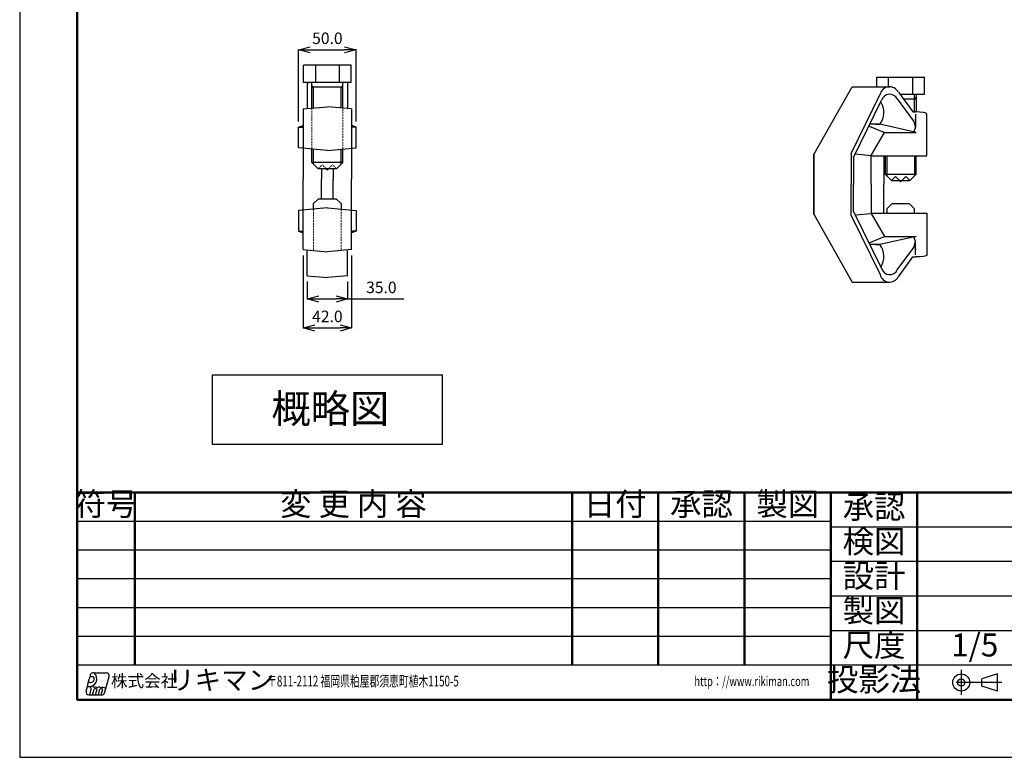
# Model space of a CAD drawing. Units: millimetres. Extents: x 0 to 1485, y 0 to 1050.
# Drawn here: x 0 to 856, y 0 to 641 of the extents above; entities that cross this region are included whole.
import ezdxf
from ezdxf.enums import TextEntityAlignment as Align

# ---------------------------------------------------------------- set-up
doc = ezdxf.new("R2010")
doc.units = ezdxf.units.MM
doc.header["$LTSCALE"] = 0.25
doc.linetypes.add('CENTER', pattern=[50.8, 31.75, -6.35, 6.35, -6.35])
doc.linetypes.add('HIDDEN', pattern=[9.525, 6.35, -3.175])
for name, color, linetype in [('図面枠', 7, 'Continuous'), ('外形線', 7, 'Continuous'), ('寸法線', 2, 'Continuous')]:
    doc.layers.add(name, color=color, linetype=linetype)
doc.layers.add('隠れ線', color=5, linetype='HIDDEN', lineweight=13)
doc.styles.get("Standard").update_dxf_attribs({"font": 'txt.shx', "bigfont": 'bigfont.shx'})
doc.dimstyles.get("Standard").update_dxf_attribs({"dimtxt": 10, "dimasz": 10, "dimexe": 0.18, "dimexo": 5, "dimgap": 5, "dimtad": 1, "dimdec": 1, "dimzin": 0, "dimdsep": 46, "dimtxsty": 'Standard', "dimblk": 'OPEN30', "dimblk1": 'OPEN30', "dimblk2": 'OPEN30', "dimcen": 5, "dimclrd": 256, "dimclre": 256, "dimclrt": 256, "dimadec": 0, "dimazin": 0, "dimtfac": 1, "dimtdec": 1, "dimtmove": 0, "dimatfit": 3, "dimldrblk": 'OPEN30', "dimfxl": 1, "dimtolj": 1, "dimtzin": 0, "dimlwd": -1, "dimlwe": -1, "dimarcsym": 0})

# ---------------------------------------------------------------- blocks, each defined once
blk = doc.blocks.new('_Open30')
at = {"color": 0, "linetype": 'ByBlock', "lineweight": -2, "ltscale": 5}
for p, q in [((-1, 0.268), (0, 0)), ((0, 0), (-1, -0.268)), ((0, 0), (-1, 0))]:
    blk.add_line(p, q, dxfattribs=at)
blk = doc.blocks.new('*D61')
at = {"layer": 'Defpoints', "color": 0}
for p in [(249.91, 418.46), (284.91, 418.46), (284.91, 398.26)]:
    blk.add_point(p, dxfattribs=at)
at = {"layer": '寸法線', "linetype": 'ByBlock'}
for p, q in [((249.91, 413.46), (249.91, 398.08)), ((284.91, 413.46), (284.91, 398.08)), ((259.91, 398.26), (274.91, 398.26)), ((284.91, 398.26), (333.73, 398.26))]:
    blk.add_line(p, q, dxfattribs=at)
at = {"layer": '寸法線', "xscale": 10, "yscale": 10, "zscale": 10, "rotation": 180}
blk.add_blockref('_Open30', (249.91, 398.26), dxfattribs=at)
at = {"layer": '寸法線', "xscale": 10, "yscale": 10, "zscale": 10}
blk.add_blockref('_Open30', (284.91, 398.26), dxfattribs=at)
at = {"layer": '寸法線', "ltscale": 5, "insert": (314.32, 408.27), "char_height": 10, "attachment_point": 5}
blk.add_mtext('\\A1;35.0', dxfattribs=at)
blk = doc.blocks.new('*D62')
at = {"layer": 'Defpoints', "color": 0}
for p in [(292.41, 614.73), (242.41, 547.48), (292.41, 547.48)]:
    blk.add_point(p, dxfattribs=at)
at = {"layer": '寸法線', "linetype": 'ByBlock'}
for p, q in [((242.41, 552.48), (242.41, 614.91)), ((252.41, 614.73), (282.41, 614.73)), ((292.41, 552.48), (292.41, 614.91))]:
    blk.add_line(p, q, dxfattribs=at)
at = {"layer": '寸法線', "xscale": 10, "yscale": 10, "zscale": 10, "rotation": 180}
blk.add_blockref('_Open30', (242.41, 614.73), dxfattribs=at)
at = {"layer": '寸法線', "xscale": 10, "yscale": 10, "zscale": 10}
blk.add_blockref('_Open30', (292.41, 614.73), dxfattribs=at)
at = {"layer": '寸法線', "ltscale": 5, "insert": (267.41, 624.73), "char_height": 10, "attachment_point": 5}
blk.add_mtext('\\A1;50.0', dxfattribs=at)
blk = doc.blocks.new('*D63')
at = {"layer": 'Defpoints', "color": 0}
for p in [(246.41, 441.13), (288.41, 441.13), (288.41, 373.06)]:
    blk.add_point(p, dxfattribs=at)
at = {"layer": '寸法線', "linetype": 'ByBlock'}
for p, q in [((246.41, 436.13), (246.41, 372.88)), ((288.41, 436.13), (288.41, 372.88)), ((256.41, 373.06), (278.41, 373.06))]:
    blk.add_line(p, q, dxfattribs=at)
at = {"layer": '寸法線', "xscale": 10, "yscale": 10, "zscale": 10, "rotation": 180}
blk.add_blockref('_Open30', (246.41, 373.06), dxfattribs=at)
at = {"layer": '寸法線', "xscale": 10, "yscale": 10, "zscale": 10}
blk.add_blockref('_Open30', (288.41, 373.06), dxfattribs=at)
at = {"layer": '寸法線', "ltscale": 5, "insert": (267.41, 383.06), "char_height": 10, "attachment_point": 5}
blk.add_mtext('\\A1;42.0', dxfattribs=at)

msp = doc.modelspace()

# ---------------------------------------------------------------- linework, layer by layer
at = {"layer": '図面枠', "lineweight": 50, "ltscale": 5}
for p, q in [((1435, 230), (50, 230)), ((1435, 50), (50, 50))]:
    msp.add_line(p, q, dxfattribs=at)
at = {"layer": '図面枠', "linetype": 'Continuous', "lineweight": 50, "ltscale": 5}
for p, q in [((100, 230), (100, 80)), ((480, 80), (480, 230)), ((480, 230), (480, 80)), ((555, 80), (555, 230)), ((630, 80), (630, 230)), ((705, 50), (705, 230)), ((780, 50), (780, 230))]:
    msp.add_line(p, q, dxfattribs=at)
at = {"layer": '図面枠', "lineweight": -3, "ltscale": 5}
for p, q in [((705, 205), (50, 205)), ((1055, 200), (705, 200)), ((705, 180), (50, 180)), ((1435, 170), (705, 170)), ((705, 155), (50, 155)), ((1055, 140), (705, 140)), ((705, 130), (50, 130)), ((705, 105), (50, 105)), ((1435, 110), (705, 110)), ((835, 80), (50, 80)), ((1055, 80), (705, 80))]:
    msp.add_line(p, q, dxfattribs=at)
at = {"layer": '図面枠', "linetype": 'Continuous', "ltscale": 5}
for p, q in [((59.94, 65.77), (61.12, 70.18)), ((61.12, 70.18), (63.76, 70.18)), ((64.67, 73.4), (65.44, 73.4)), ((65.44, 73.4), (67.92, 73.4)), ((65.44, 73.4), (67.92, 73.4)), ((67.92, 73.4), (70.55, 73.4)), ((70.55, 73.4), (73.03, 73.4)), ((70.55, 73.4), (73.03, 73.4)), ((73.03, 73.4), (75.25, 73.4)), ((74.76, 59.71), (77.63, 70.29)), ((57.7, 57.4), (58.81, 61.55)), ((58.81, 61.55), (59.94, 65.77)), ((60.09, 54.29), (60.85, 54.29)), ((60.85, 54.29), (62.14, 59.24)), ((60.85, 54.29), (62.14, 59.24)), ((60.85, 54.29), (63.34, 54.29)), ((60.85, 54.29), (63.34, 54.29)), ((63.34, 54.29), (64.61, 59.18)), ((63.34, 54.29), (64.61, 59.18)), ((63.34, 54.29), (65.96, 54.29)), ((65.96, 54.29), (67.25, 59.24)), ((65.96, 54.29), (67.25, 59.24)), ((65.96, 54.29), (68.45, 54.29)), ((65.96, 54.29), (68.45, 54.29)), ((68.45, 54.29), (69.72, 59.18)), ((68.45, 54.29), (69.72, 59.18)), ((68.45, 54.29), (70.89, 54.29)), ((70.89, 54.29), (72.18, 59.24)), ((70.89, 54.29), (72.18, 59.24)), ((73.84, 56.12), (74.76, 59.71)), ((73.84, 56.12), (74.76, 59.71))]:
    msp.add_line(p, q, dxfattribs=at)
at = {"layer": '図面枠', "linetype": 'CENTER', "ltscale": 5}
for p, q in [((818.28, 75.86), (818.28, 54.34)), ((853.46, 65), (806.54, 65))]:
    msp.add_line(p, q, dxfattribs=at)
at = {"layer": '図面枠', "ltscale": 5}
for p, q in [((849.9, 72.4), (836.14, 68.17)), ((849.9, 57.6), (849.9, 72.4)), ((836.14, 61.83), (836.14, 68.17)), ((849.9, 57.6), (836.14, 61.83))]:
    msp.add_line(p, q, dxfattribs=at)
msp.add_lwpolyline([(0, 1050), (0, 0), (1485, 0), (1485, 1050)], close=True, dxfattribs=at)
at = {"layer": '図面枠', "lineweight": 50, "ltscale": 5}
msp.add_lwpolyline([(1435, 50), (1435, 1000), (50, 1000), (50, 50)], dxfattribs=at)
at = {"layer": '図面枠', "ltscale": 5}
for radius in [7.4, 3.17]:
    msp.add_circle((818.28, 65), radius, dxfattribs=at)
at = {"layer": '図面枠', "linetype": 'Continuous', "ltscale": 5}
for centre, radius, start, end in [((60.2, 68.23), 6.83, 258.21112, 49.13694), ((61.86, 67.96), 2.91, 228.75486, 49.45854), ((64.11, 70.45), 3, 79.19566, 185.20004), ((75.25, 70.93), 2.47, 345, 90), ((59.9, 69.6), 8.2, 272.09317, 292.61405), ((59.9, 69.6), 8.2, 272.09317, 292.61405), ((59.96, 59.24), 2.18, 0, 83.61431), ((59.96, 59.24), 2.18, 0, 83.61431), ((56.38, 52.74), 11.43, 43.17111, 54.28757), ((56.38, 52.74), 11.43, 43.17111, 54.28757), ((66.09, 58.1), 2.82, 54.27238, 118.95802), ((66.09, 58.1), 2.82, 54.27238, 118.95802), ((68.92, 60), 1.24, 15.20862, 161.93122), ((68.92, 60), 1.25, 14.83776, 161.76267), ((72.03, 56.78), 4.01, 46.9971, 118.17419), ((72.03, 56.79), 4, 46.92526, 117.88458), ((60.09, 56.76), 2.47, 165, 270), ((66, 55.85), 3.61, 69.76011, 112.62321), ((66, 55.85), 3.61, 69.76011, 112.62321), ((71.01, 56.3), 3.16, 68.37658, 114.18198), ((71.01, 56.3), 3.16, 68.37658, 114.18198), ((71.36, 56.83), 2.58, 259.4699, 344.2119), ((71.36, 56.83), 2.58, 259.4699, 344.2119)]:
    msp.add_arc(centre, radius, start, end, dxfattribs=at)
at = {"layer": '外形線', "color": 0}
for p, q in [((288.21, 601.29), (246.61, 601.29)), ((246.61, 586.29), (246.61, 601.29)), ((288.21, 601.29), (246.61, 601.29)), ((246.61, 586.29), (246.61, 601.29)), ((257.01, 601.29), (257.01, 586.29)), ((257.01, 601.29), (257.01, 586.29)), ((277.81, 586.29), (277.81, 601.29)), ((277.81, 586.29), (277.81, 601.29)), ((288.21, 586.29), (288.21, 601.29)), ((288.21, 586.29), (288.21, 601.29)), ((288.21, 586.29), (246.61, 586.29)), ((288.21, 586.29), (246.61, 586.29)), ((249.91, 586.12), (251.84, 586.29)), ((249.91, 586.12), (251.84, 586.29)), ((249.91, 586.12), (249.91, 563.76)), ((249.91, 586.12), (249.91, 563.76)), ((253.91, 564.11), (253.91, 586.29)), ((253.91, 564.11), (253.91, 586.29)), ((255.41, 582.29), (253.91, 583.79)), ((255.41, 582.29), (253.91, 583.79)), ((280.91, 582.29), (253.91, 582.29)), ((280.91, 582.29), (253.91, 582.29)), ((255.41, 564.24), (255.41, 582.29)), ((255.41, 564.24), (255.41, 582.29)), ((279.41, 582.29), (280.91, 583.79)), ((279.41, 582.29), (280.91, 583.79)), ((279.41, 564.24), (279.41, 582.29)), ((279.41, 564.24), (279.41, 582.29)), ((280.91, 564.11), (280.91, 586.29)), ((280.91, 564.11), (280.91, 586.29)), ((284.91, 586.12), (282.99, 586.29)), ((284.91, 586.12), (282.99, 586.29)), ((284.91, 586.12), (284.91, 563.76)), ((284.91, 586.12), (284.91, 563.76)), ((246.41, 563.45), (267.41, 565.29)), ((246.41, 563.45), (267.41, 565.29)), ((288.41, 563.45), (267.41, 565.29)), ((288.41, 563.45), (267.41, 565.29)), ((246.41, 563.45), (246.41, 529.13)), ((246.41, 563.45), (246.41, 529.13)), ((288.41, 563.45), (288.41, 529.13)), ((288.41, 563.45), (288.41, 529.13)), ((242.41, 547.48), (246.41, 548.94)), ((242.41, 547.48), (246.41, 548.94)), ((292.41, 547.48), (288.41, 548.94)), ((292.41, 547.48), (288.41, 548.94)), ((242.41, 529.48), (242.41, 547.48)), ((242.41, 547.48), (246.41, 547.48)), ((242.41, 529.48), (242.41, 547.48)), ((242.41, 547.48), (246.41, 547.48)), ((292.41, 547.48), (288.41, 547.48)), ((292.41, 547.48), (288.41, 547.48)), ((292.41, 529.48), (292.41, 547.48)), ((292.41, 529.48), (292.41, 547.48)), ((267.41, 527.29), (242.41, 529.48)), ((267.41, 527.29), (242.41, 529.48)), ((246.41, 529.13), (246.41, 502.29)), ((246.41, 529.13), (246.41, 502.29)), ((253.91, 516.79), (253.91, 528.47)), ((253.91, 516.79), (253.91, 528.47)), ((255.41, 515.29), (255.41, 528.34)), ((255.41, 515.29), (255.41, 528.34)), ((267.41, 527.29), (292.41, 529.48)), ((267.41, 527.29), (292.41, 529.48)), ((279.41, 515.29), (279.41, 528.34)), ((279.41, 515.29), (279.41, 528.34)), ((280.91, 516.79), (280.91, 528.47)), ((280.91, 516.79), (280.91, 528.47)), ((288.41, 529.13), (288.41, 502.29)), ((288.41, 529.13), (288.41, 502.29)), ((280.91, 516.79), (253.91, 516.79)), ((259.41, 511.29), (253.91, 516.79)), ((280.91, 516.79), (253.91, 516.79)), ((259.41, 511.29), (253.91, 516.79)), ((275.41, 511.29), (280.91, 516.79)), ((275.41, 511.29), (280.91, 516.79)), ((275.41, 511.29), (259.41, 511.29)), ((275.41, 511.29), (259.41, 511.29)), ((262.41, 511.29), (262.41, 502.29)), ((262.41, 511.29), (262.41, 502.29)), ((266.41, 511.29), (267.41, 510.29)), ((266.41, 511.29), (267.41, 510.29)), ((268.41, 511.29), (267.41, 510.29)), ((268.41, 511.29), (267.41, 510.29)), ((272.41, 511.29), (272.41, 502.29)), ((272.41, 511.29), (272.41, 502.29)), ((246.41, 475.45), (246.41, 502.29)), ((246.41, 475.45), (246.41, 502.29)), ((262.41, 485.29), (262.41, 502.29)), ((262.41, 485.29), (262.41, 502.29)), ((272.41, 485.29), (272.41, 502.29)), ((272.41, 485.29), (272.41, 502.29)), ((288.41, 475.45), (288.41, 502.29)), ((288.41, 475.45), (288.41, 502.29)), ((259.66, 485.29), (255.41, 481.04)), ((259.66, 485.29), (255.41, 481.04)), ((255.41, 476.24), (255.41, 481.04)), ((255.41, 476.24), (255.41, 481.04)), ((259.66, 485.29), (275.16, 485.29)), ((259.66, 485.29), (275.16, 485.29)), ((275.16, 485.29), (279.41, 481.04)), ((275.16, 485.29), (279.41, 481.04)), ((279.41, 481.04), (279.41, 476.24)), ((279.41, 481.04), (279.41, 476.24)), ((267.41, 477.29), (242.41, 475.1)), ((267.41, 477.29), (242.41, 475.1)), ((242.41, 475.1), (242.41, 457.1)), ((242.41, 475.1), (242.41, 457.1)), ((246.41, 441.13), (246.41, 475.45)), ((246.41, 441.13), (246.41, 475.45)), ((267.41, 477.29), (292.41, 475.1)), ((267.41, 477.29), (292.41, 475.1)), ((288.41, 441.13), (288.41, 475.45)), ((288.41, 441.13), (288.41, 475.45)), ((292.41, 475.1), (292.41, 457.1)), ((292.41, 475.1), (292.41, 457.1)), ((242.41, 457.1), (246.41, 455.64)), ((242.41, 457.1), (246.41, 457.1)), ((242.41, 457.1), (246.41, 455.64)), ((242.41, 457.1), (246.41, 457.1)), ((292.41, 457.1), (288.41, 455.64)), ((292.41, 457.1), (288.41, 457.1)), ((292.41, 457.1), (288.41, 455.64)), ((292.41, 457.1), (288.41, 457.1)), ((246.41, 441.13), (267.41, 439.29)), ((246.41, 441.13), (267.41, 439.29)), ((249.91, 418.46), (249.91, 440.82)), ((249.91, 418.46), (249.91, 440.82)), ((288.41, 441.13), (267.41, 439.29)), ((288.41, 441.13), (267.41, 439.29)), ((284.91, 418.46), (284.91, 440.82)), ((284.91, 418.46), (284.91, 440.82)), ((249.91, 418.46), (267.41, 416.92)), ((249.91, 418.46), (267.41, 416.92)), ((284.91, 418.46), (267.41, 416.92)), ((284.91, 418.46), (267.41, 416.92))]:
    msp.add_line(p, q, dxfattribs=at)
at = {"layer": '外形線'}
for p, q in [((744.79, 591.07), (786.39, 591.07)), ((744.79, 582.59), (744.79, 591.07)), ((755.19, 582.59), (755.19, 591.07)), ((775.99, 591.07), (775.99, 576.07)), ((786.39, 576.07), (786.39, 591.07)), ((690.12, 523.66), (723.46, 582.59)), ((723.46, 582.59), (756.35, 582.59)), ((722.49, 524.55), (747.73, 576.06)), ((763.6, 577.91), (776.23, 560.71)), ((764.95, 576.07), (786.39, 576.07)), ((777.39, 576.07), (777.39, 560.71)), ((777.59, 572.07), (779.09, 573.57)), ((779.09, 576.07), (779.09, 560.71)), ((724.72, 521.14), (749.06, 570.88)), ((762.64, 571.99), (777.05, 552.37)), ((767.89, 572.07), (779.09, 572.07)), ((776.23, 560.71), (778.56, 560.71)), ((778.56, 558.87), (778.56, 547.4)), ((738.13, 548.49), (751.62, 542.9)), ((747.49, 549.95), (738.85, 549.95)), ((743.94, 549.95), (747.49, 549.95)), ((779.09, 542.9), (747.49, 549.95)), ((777.05, 552.37), (778.56, 547.31)), ((778.56, 553.59), (778.56, 554.4)), ((751.62, 542.9), (779.09, 542.9)), ((778.56, 547.41), (777.19, 543.33)), ((690.12, 523.66), (690.12, 497.71)), ((690.12, 497.71), (690.12, 523.66)), ((722.49, 524.55), (722.49, 497.71)), ((726.24, 524.25), (740.01, 522.99)), ((750.96, 522.71), (750.96, 497.71)), ((752.09, 522.71), (752.09, 506.57)), ((753.59, 522.71), (753.59, 505.07)), ((777.59, 522.71), (777.59, 505.07)), ((779.09, 506.57), (779.09, 522.71)), ((724.72, 521.14), (724.72, 497.71)), ((752.09, 506.57), (779.09, 506.57)), ((757.59, 501.07), (752.09, 506.57)), ((773.59, 501.07), (779.09, 506.57)), ((690.12, 471.76), (690.12, 497.71)), ((690.12, 497.71), (690.12, 471.76)), ((722.49, 470.87), (722.49, 497.71)), ((724.72, 474.28), (724.72, 497.71)), ((750.96, 472.71), (750.96, 497.71)), ((757.59, 501.07), (761.09, 504.57)), ((757.59, 501.07), (773.59, 501.07)), ((764.59, 501.07), (761.09, 504.57)), ((764.59, 501.07), (765.59, 500.07)), ((766.59, 501.07), (765.59, 500.07)), ((766.59, 501.07), (770.09, 504.57)), ((773.59, 501.07), (770.09, 504.57)), ((757.88, 480.9), (753.63, 476.65)), ((773.38, 480.9), (757.88, 480.9)), ((773.38, 480.9), (777.63, 476.65)), ((690.12, 471.76), (723.46, 412.83)), ((722.49, 470.87), (747.73, 419.36)), ((724.72, 474.28), (749.06, 424.55)), ((726.24, 471.18), (740.01, 472.43)), ((753.63, 476.65), (753.63, 472.53)), ((777.63, 472.9), (777.63, 476.65)), ((738.13, 446.94), (751.62, 452.52)), ((747.49, 445.47), (738.85, 445.47)), ((743.94, 445.47), (747.49, 445.47)), ((779.09, 452.52), (747.49, 445.47)), ((751.62, 452.52), (779.09, 452.52)), ((777.05, 443.06), (778.56, 448.11)), ((778.56, 448.02), (777.19, 452.1)), ((778.56, 436.55), (778.56, 448.02)), ((762.64, 423.44), (777.05, 443.06)), ((778.56, 441.84), (778.56, 441.03)), ((763.6, 417.52), (776.23, 434.71)), ((776.23, 434.71), (778.56, 434.71)), ((723.46, 412.83), (756.35, 412.83))]:
    msp.add_line(p, q, dxfattribs=at)
for points in [[(740.01, 522.71), (788.42, 522.71), (788.42, 558.87)], [(740.01, 522.99), (751.62, 542.9)], [(740.01, 497.71), (740.01, 522.99)], [(740.01, 497.71), (740.01, 472.43)], [(740.01, 472.71), (788.42, 472.71), (788.42, 436.55)], [(740.01, 472.43), (751.62, 452.52)]]:
    msp.add_lwpolyline(points, dxfattribs=at)
for centre, radius, start, end in [((756, 574.09), 8.5, 26.63351, 166.62812), ((756.07, 568.74), 7.33, 26.34025, 163.01573), ((733.44, 560.5), 17.57, 323.0829, 31.31787), ((733.44, 434.92), 17.57, 328.68213, 36.9171), ((756, 421.33), 8.5, 193.37188, 333.36649), ((756.07, 426.69), 7.33, 196.98427, 333.65975)]:
    msp.add_arc(centre, radius, start, end, dxfattribs=at)
for start_param, end_param in [(0, 1.570796), (4.712389, 4.712439)]:
    msp.add_ellipse((778.56, 558.87), major_axis=(9.86, 0), ratio=0.186554, start_param=start_param, end_param=end_param, dxfattribs=at)
at = {"layer": '外形線', "extrusion": (0, 0, -1)}
for start_param, end_param in [(4.712389, 4.712439), (0, 1.570796)]:
    msp.add_ellipse((778.56, 436.55), major_axis=(9.86, 0), ratio=0.186554, start_param=start_param, end_param=end_param, dxfattribs=at)
at = {"layer": '寸法線'}
for p, q in [((367.41, 332), (167.41, 332)), ((167.41, 332), (167.41, 272)), ((367.41, 272), (367.41, 332)), ((167.41, 272), (367.41, 272))]:
    msp.add_line(p, q, dxfattribs=at)
at = {"layer": '隠れ線', "color": 0}
for p, q in [((253.91, 564.11), (253.91, 528.47)), ((253.91, 564.11), (253.91, 528.47)), ((280.91, 528.47), (280.91, 564.11)), ((280.91, 528.47), (280.91, 564.11)), ((259.41, 511.29), (262.91, 514.79)), ((259.41, 511.29), (262.91, 514.79)), ((266.41, 511.29), (262.91, 514.79)), ((266.41, 511.29), (262.91, 514.79)), ((268.41, 511.29), (271.91, 514.79)), ((268.41, 511.29), (271.91, 514.79)), ((275.41, 511.29), (271.91, 514.79)), ((275.41, 511.29), (271.91, 514.79)), ((255.41, 476.24), (255.41, 440.34)), ((255.41, 476.24), (255.41, 440.34)), ((279.41, 476.24), (279.41, 440.34)), ((279.41, 476.24), (279.41, 440.34))]:
    msp.add_line(p, q, dxfattribs=at)

# ---------------------------------------------------------------- texts
at = {"layer": '図面枠', "ltscale": 5}
for s, height, p in [('符号', 20, (75, 217.5)), ('変 更 内 容', 20, (290, 217.5)), ('日付', 20, (517.5, 217.5)), ('承認', 20, (592.5, 217.5)), ('製図', 20, (667.5, 217.5)), ('承認', 20, (742.5, 215)), ('検図', 20, (742.5, 185)), ('設計', 20, (742.5, 155)), ('製図', 20, (742.5, 125)), ('尺度', 20, (742.5, 95)), ('1/5', 20, (830, 95)), ('投影法', 20, (742.5, 65)), ('株式会社', 10.578, (108.16, 65)), ('リキマン', 16.925, (175.09, 65))]:
    msp.add_text(s, height=height, dxfattribs=at).set_placement(p, align=Align.MIDDLE)
at = {"layer": '図面枠', "lineweight": 18, "ltscale": 5}
for s, height, width, p in [('〒811-2112 福岡県粕屋郡須恵町植木1150-5', 9.3088, 0.67, (298.33, 65)), ('http：//www.rikiman.com', 8.4625, 0.7, (636.33, 65))]:
    msp.add_text(s, height=height, dxfattribs=dict(at, width=width)).set_placement(p, align=Align.MIDDLE)
at = {"layer": '寸法線'}
msp.add_text('概略図', height=25, dxfattribs=at).set_placement((218.79, 290.42))

# ---------------------------------------------------------------- dimensions: what is measured, and where the dimension line sits
for base, p1, p2, picture, middle in [((292.41, 614.73), (242.41, 547.48), (292.41, 547.48), '*D62', (267.41, 624.73)), ((288.41, 373.06), (246.41, 441.13), (288.41, 441.13), '*D63', (267.41, 383.06)), ((284.91, 398.26), (249.91, 418.46), (284.91, 418.46), '*D61', (314.32, 408.27))]:
    dim = msp.add_linear_dim(base=base, p1=p1, p2=p2, dimstyle='Standard', override={"dimarcsym": 1}, dxfattribs=at)
    dim.commit()
    dim.dimension.update_dxf_attribs({"geometry": picture, "text_midpoint": middle})

doc.saveas('drawing.dxf')
